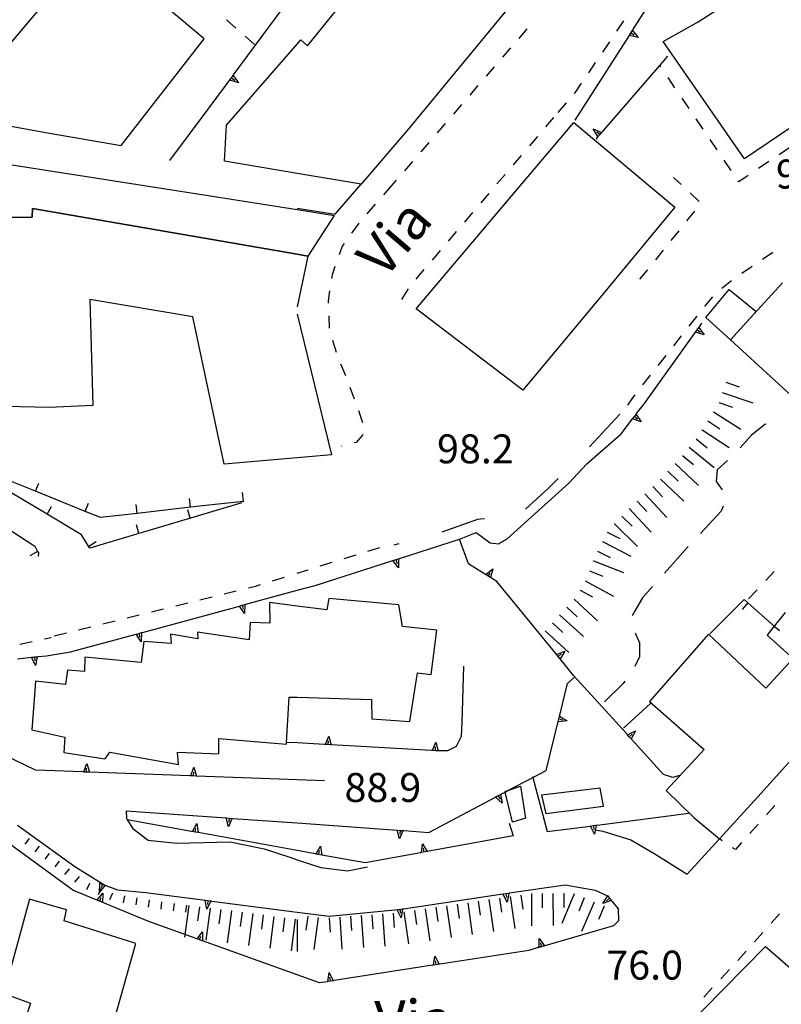
# Model space of a CAD drawing. Units: metres. Extents: x 480416 to 482399, y 4503073 to 4504597.
# Drawn here: x 480560 to 480646, y 4504087 to 4504198 of the extents above; entities that cross this region are included whole.
import ezdxf

# ---------------------------------------------------------------- set-up
doc = ezdxf.new("R2010")
doc.units = ezdxf.units.M
doc.header["$MEASUREMENT"] = 0
doc.linetypes.add('108', pattern=[10, 5, -5])
for name, color, linetype in [("'03 marciapiede - spartitraffico", 254, 'Continuous'), ('careggiabile non asfaltata', 254, 'Continuous'), ('EDIFICIO', 250, 'Continuous'), ('marciapiede', 254, 'Continuous'), ('marciapiede - spartitraffico', 254, 'Continuous'), ('muro di sostegno', 254, 'Continuous'), ('muro di sostegno v', 254, 'Continuous'), ('muro divisorio', 254, 'Continuous'), ('muro divisorio v', 254, 'Continuous'), ('punto quotato a terra', 254, 'Continuous'), ('scarpata fino a 1 mt', 254, 'Continuous'), ('scarpata fino a 1 mt v', 254, 'Continuous'), ('scarpata fino a 5 mt', 254, 'Continuous'), ('scarpata fino a 5 mt v', 254, 'Continuous'), ('strada secondaria da 6 a 8 mt 2 classe', 254, 'Continuous'), ('TOPO01', 250, 'Continuous')]:
    doc.layers.add(name, color=color, linetype=linetype)
doc.styles.add('txt', font='txt')
doc.linetypes.add('CONT', pattern='A,6,[1,CONT,S=1,R=0,X=0,Y=0],6', length=12)

msp = doc.modelspace()

# ---------------------------------------------------------------- linework, layer by layer
at = {"layer": "'03 marciapiede - spartitraffico", "linetype": 'Continuous'}
for p, q in [((480627.91, 4504197.54), (480627.13, 4504196.38)), ((480617.12, 4504196.66), (480616.21, 4504195.59)), ((480626.34, 4504195.22), (480625.56, 4504194.06)), ((480615.29, 4504194.54), (480614.38, 4504193.48)), ((480624.77, 4504192.9), (480623.99, 4504191.74)), ((480613.46, 4504192.42), (480612.54, 4504191.36)), ((480632.12, 4504192.38), (480631.98, 4504192.59)), ((480623.2, 4504190.58), (480622.47, 4504189.51)), ((480633.69, 4504190.06), (480632.91, 4504191.22)), ((480611.63, 4504190.3), (480610.71, 4504189.24)), ((480622.47, 4504189.51), (480622.4, 4504189.43)), ((480621.49, 4504188.37), (480620.58, 4504187.31)), ((480635.26, 4504187.75), (480634.48, 4504188.9)), ((480609.8, 4504188.18), (480608.89, 4504187.12)), ((480607.97, 4504186.06), (480607.05, 4504185)), ((480636.83, 4504185.42), (480636.05, 4504186.58)), ((480606.14, 4504183.95), (480605.22, 4504182.88)), ((480638.4, 4504183.11), (480637.62, 4504184.27)), ((480646.53, 4504183.36), (480645.37, 4504182.57)), ((480604.31, 4504181.82), (480603.39, 4504180.77)), ((480639.97, 4504180.78), (480639.18, 4504181.95)), ((480644.21, 4504181.79), (480643.04, 4504181.01)), ((480602.48, 4504179.7), (480601.97, 4504179.12)), ((480640.83, 4504179.52), (480640.75, 4504179.63)), ((480641.89, 4504180.23), (480640.83, 4504179.52)), ((480596.65, 4504137.34), (480597.99, 4504137.77)), ((480599.32, 4504138.18), (480600.66, 4504138.59)), ((480593.98, 4504136.52), (480595.32, 4504136.93)), ((480591.38, 4504135.71), (480592.64, 4504136.1)), ((480585.94, 4504134.07), (480586.74, 4504134.27)), ((480586.74, 4504134.27), (480587.29, 4504134.44)), ((480588.63, 4504134.85), (480589.96, 4504135.27)), ((480583.22, 4504133.4), (480584.58, 4504133.74)), ((480577.79, 4504132.05), (480579.15, 4504132.38)), ((480580.5, 4504132.72), (480581.86, 4504133.05)), ((480572.36, 4504130.7), (480573.72, 4504131.04)), ((480575.07, 4504131.37), (480576.43, 4504131.71)), ((480569.64, 4504130.03), (480571, 4504130.37)), ((480564.2, 4504128.69), (480565.56, 4504129.02)), ((480566.92, 4504129.36), (480568.28, 4504129.69)), ((480644.87, 4504109.71), (480643.94, 4504108.66)), ((480643, 4504107.62), (480642.07, 4504106.57)), ((480638.97, 4504105.75), (480638.67, 4504105.95)), ((480640.45, 4504104.77), (480640.14, 4504104.97)), ((480641.14, 4504105.54), (480640.45, 4504104.77))]:
    msp.add_line(p, q, dxfattribs=at)
at = {"layer": 'careggiabile non asfaltata', "linetype": 'Continuous'}
for p, q in [((480643.74, 4504152.37), (480642.22, 4504151.14)), ((480643.9, 4504152.38), (480643.74, 4504152.37)), ((480642.22, 4504151.14), (480640.98, 4504149.73)), ((480639.57, 4504148.32), (480638.42, 4504147.29)), ((480638.42, 4504147.29), (480638.3, 4504145.97)), ((480638.3, 4504145.97), (480638.98, 4504145.06)), ((480639.1, 4504143.2), (480638.87, 4504142.67)), ((480638.87, 4504142.67), (480636.53, 4504140.17)), ((480635.17, 4504138.7), (480632.52, 4504135.71)), ((480631.19, 4504134.21), (480630.07, 4504132.94)), ((480630.07, 4504132.94), (480628.88, 4504130.97)), ((480629.24, 4504129.03), (480629.72, 4504127.92)), ((480629.72, 4504127.92), (480629.73, 4504126.33)), ((480629.73, 4504126.33), (480629.21, 4504125.25)), ((480627.87, 4504123.36), (480625.8, 4504121.31)), ((480628.07, 4504123.61), (480627.87, 4504123.36))]:
    msp.add_line(p, q, dxfattribs=at)
at = {"layer": 'EDIFICIO', "linetype": 'Continuous'}
for p, q in [((480592.58, 4504171.22), (480591.38, 4504171.43)), ((480591.38, 4504164.72), (480595.22, 4504148.95)), ((480595.22, 4504148.95), (480591.38, 4504148.62))]:
    msp.add_line(p, q, dxfattribs=at)
at = {"layer": 'EDIFICIO', "linetype": 'Continuous', "flags": 128}
for points in [[(480654.63, 4504210.91), (480664.02, 4504197.33), (480653.34, 4504190.11), (480641.49, 4504182.12), (480632.37, 4504195.23), (480636.3, 4504197.45), (480646.27, 4504203.91), (480645.6, 4504204.97)], [(480568.52, 4504206.01), (480554.98, 4504189.97), (480554.39, 4504186.66), (480563.66, 4504184.97), (480571.67, 4504183.58), (480580.99, 4504195.55), (480568.54, 4504205.99)], [(480622.37, 4504186.17), (480633.67, 4504176.69), (480625.26, 4504166.54), (480616.66, 4504156.21), (480604.72, 4504165.29), (480615.34, 4504177.88)], [(480642.76, 4504165), (480639.91, 4504161.85), (480637.13, 4504164.33), (480639.76, 4504167.49)], [(480614.67, 4504111.25), (480614.97, 4504111.36), (480616.39, 4504111.86), (480616.96, 4504108.27), (480615.49, 4504107.82), (480614.68, 4504111.2)], [(480619.23, 4504108.79), (480625.67, 4504109.62), (480625.31, 4504111.63), (480618.75, 4504110.86)]]:
    msp.add_lwpolyline(points, close=True, dxfattribs=at)
for points in [[(480591.38, 4504194.93), (480591.81, 4504195.43), (480592.53, 4504194.77), (480595.77, 4504198.71), (480594.87, 4504199.55), (480604.35, 4504209.98)], [(480604.35, 4504209.98), (480616.35, 4504200.61), (480616.06, 4504200.27), (480603.91, 4504185.49), (480598.57, 4504179.27), (480591.38, 4504180.47)], [(480591.38, 4504180.47), (480583.24, 4504181.83), (480583.49, 4504185.86), (480591.38, 4504194.93)], [(480591.38, 4504171.42), (480561.76, 4504176.55), (480561.73, 4504175.58), (480558.45, 4504175.55), (480558.76, 4504158.25), (480554.24, 4504157.93), (480553.71, 4504182.32), (480581.42, 4504177.98), (480591.38, 4504176.44)], [(480591.38, 4504148.62), (480583.23, 4504147.91), (480579.7, 4504164.43), (480568.19, 4504166.37), (480568.51, 4504154.5), (480563.64, 4504154.25), (480558.83, 4504154.36), (480558.76, 4504158.25), (480558.45, 4504175.55), (480561.73, 4504175.58), (480561.76, 4504176.55), (480591.38, 4504171.43)], [(480591.38, 4504176.42), (480595.53, 4504175.77), (480592.58, 4504171.22)], [(480591.38, 4504171.43), (480592.58, 4504171.22), (480591.38, 4504165.55)], [(480591.38, 4504171.43), (480592.58, 4504171.22), (480591.38, 4504165.55)], [(480645.71, 4504168.22), (480642.5, 4504164.71), (480639.91, 4504161.85), (480648.9, 4504153.57)], [(480646.03, 4504131.32), (480644.81, 4504129.78), (480644.02, 4504128.78), (480646.92, 4504126.14), (480643.85, 4504122.85), (480637.46, 4504128.88), (480630.85, 4504121.34), (480636.96, 4504115.96), (480632.69, 4504111.36), (480635.8, 4504108.34), (480638.67, 4504105.95), (480642.96, 4504110.68), (480667.58, 4504137.97)], [(480591.38, 4504132.02), (480588.28, 4504132.43), (480588.35, 4504130.12), (480586.13, 4504130.2), (480586, 4504128.25), (480580.22, 4504129.12), (480580.27, 4504128.37), (480577.21, 4504128.87), (480577.28, 4504127.84), (480574.23, 4504128.05), (480573.93, 4504125.69), (480567.61, 4504126.29), (480567.59, 4504124.7), (480565.67, 4504124.84), (480565.44, 4504123.26), (480562.09, 4504123.62)], [(480591.38, 4504121.82), (480599.73, 4504121.55), (480599.76, 4504119.41), (480604.02, 4504119.12), (480604.85, 4504124.56), (480606.41, 4504124.36), (480607.02, 4504129.34), (480603.17, 4504129.75), (480602.78, 4504132.15), (480594.94, 4504132.86), (480594.71, 4504131.59), (480591.38, 4504132.02)], [(480562.09, 4504123.62), (480561.93, 4504121.57), (480561.68, 4504118.16), (480565.38, 4504117.36), (480565.28, 4504115.64), (480569.88, 4504114.94), (480570.43, 4504115.66), (480578.09, 4504114.29), (480577.98, 4504115.68), (480582.61, 4504115.47), (480582.64, 4504117.2), (480590.19, 4504116.55), (480590.2, 4504116.76), (480590.5, 4504121.84), (480591.38, 4504121.82)], [(480569.89, 4504082.04), (480573.34, 4504094.23), (480565.32, 4504096.79), (480565.55, 4504098.01), (480561.42, 4504099.22), (480558.54, 4504088.65), (480561.52, 4504087.58), (480560.87, 4504085.51), (480551.74, 4504088.51), (480553.06, 4504092.77), (480552.3, 4504093.01), (480551.58, 4504093.24), (480537.86, 4504097.64), (480536.39, 4504093.23), (480543.63, 4504091.08), (480540.06, 4504079.54)], [(480591.38, 4504064.46), (480594.61, 4504075.48), (480619.03, 4504077.67), (480634.49, 4504084.43), (480643.83, 4504093.92)], [(480643.83, 4504093.92), (480664.08, 4504076.35), (480668.12, 4504069.19), (480659.56, 4504058.38), (480650.14, 4504065.8), (480652.55, 4504068.94), (480643.35, 4504077.45), (480636.28, 4504067.95), (480637.27, 4504067.16), (480631.78, 4504060.29), (480627.4, 4504063.64), (480628.99, 4504065.77), (480627.62, 4504067.05), (480604.83, 4504065), (480602.18, 4504065.48), (480600.79, 4504062.75), (480609.78, 4504056.21), (480610.98, 4504057.67), (480622.56, 4504047.98), (480619.43, 4504043.8), (480614.86, 4504038.11), (480591.38, 4504056.53)]]:
    msp.add_lwpolyline(points, dxfattribs=at)
at = {"layer": 'marciapiede', "linetype": '108', "flags": 128}
msp.add_lwpolyline([(480627.53, 4504153.52), (480622.7, 4504148.31), (480619.56, 4504145.26), (480616.84, 4504142.76), (480615.07, 4504141.8), (480614.15, 4504141.46), (480612.3, 4504141.78), (480611.59, 4504141.72), (480606.83, 4504140.01), (480602.23, 4504138.84)], dxfattribs=at)
at = {"layer": 'marciapiede - spartitraffico'}
for p, q in [((480583.47, 4504197.68), (480584.52, 4504196.75)), ((480585.57, 4504195.82), (480586.62, 4504194.9)), ((480620.1, 4504186.75), (480619.2, 4504185.69)), ((480618.29, 4504184.62), (480617.39, 4504183.56)), ((480616.47, 4504182.49), (480615.57, 4504181.42)), ((480614.66, 4504180.35), (480613.75, 4504179.29)), ((480634.37, 4504179.23), (480633.53, 4504180.02)), ((480601.97, 4504179.12), (480601.05, 4504178.06)), ((480612.85, 4504178.22), (480611.94, 4504177.16)), ((480636.41, 4504177.32), (480635.38, 4504178.28)), ((480600.12, 4504177.02), (480599.2, 4504175.96)), ((480635.03, 4504175.15), (480635.9, 4504176.25)), ((480611.03, 4504176.09), (480610.12, 4504175.03)), ((480598.28, 4504174.91), (480597.46, 4504173.77)), ((480609.21, 4504173.96), (480608.31, 4504172.89)), ((480633.28, 4504172.96), (480634.15, 4504174.06)), ((480596.42, 4504172.33), (480596.08, 4504171.37)), ((480596.64, 4504172.64), (480596.42, 4504172.33)), ((480607.4, 4504171.83), (480606.49, 4504170.76)), ((480631.53, 4504170.78), (480632.4, 4504171.87)), ((480643.47, 4504170.88), (480644.63, 4504171.67)), ((480595.62, 4504170.04), (480595.3, 4504169.11)), ((480605.58, 4504169.7), (480604.67, 4504168.63)), ((480629.74, 4504168.62), (480630.59, 4504169.6)), ((480630.59, 4504169.6), (480630.66, 4504169.68)), ((480641.16, 4504169.3), (480642.32, 4504170.09)), ((480595.3, 4504169.11), (480595.24, 4504168.7)), ((480638.92, 4504167.62), (480640.03, 4504168.48)), ((480595.03, 4504167.32), (480594.85, 4504166.18)), ((480603.8, 4504167.54), (480603.06, 4504166.35)), ((480637.13, 4504165.71), (480637.92, 4504166.64)), ((480594.85, 4504166.18), (480594.86, 4504165.93)), ((480637.03, 4504165.57), (480637.13, 4504165.71)), ((480594.92, 4504164.53), (480594.98, 4504163.13)), ((480635.29, 4504163.37), (480636.16, 4504164.47)), ((480633.56, 4504161.18), (480634.42, 4504162.28)), ((480595.35, 4504161.79), (480595.74, 4504160.44)), ((480631.82, 4504158.97), (480632.69, 4504160.07)), ((480596.26, 4504159.14), (480596.8, 4504157.85)), ((480630.09, 4504156.78), (480630.96, 4504157.87)), ((480597.3, 4504156.54), (480597.78, 4504155.23)), ((480628.41, 4504154.54), (480628.96, 4504155.33)), ((480628.96, 4504155.33), (480629.23, 4504155.67)), ((480598.26, 4504153.91), (480598.69, 4504152.58)), ((480598.72, 4504151.15), (480597.98, 4504150.36)), ((480598.74, 4504151.24), (480598.72, 4504151.15)), ((480596.4, 4504149.95), (480596.36, 4504149.94)), ((480597.98, 4504150.36), (480597.76, 4504150.31)), ((480643.85, 4504134.88), (480644.81, 4504135.9)), ((480641.92, 4504132.85), (480642.88, 4504133.86)), ((480560.35, 4504127.76), (480561.71, 4504128.05)), ((480563.09, 4504128.34), (480563.85, 4504128.5)), ((480644.47, 4504096.52), (480645.4, 4504097.56)), ((480642.6, 4504094.43), (480643.53, 4504095.47)), ((480640.73, 4504092.35), (480641.66, 4504093.4)), ((480638.83, 4504090.29), (480639.78, 4504091.32)), ((480636.92, 4504088.25), (480637.87, 4504089.27))]:
    msp.add_line(p, q, dxfattribs=at)
at = {"layer": 'muro di sostegno'}
for p, q in [((480628.98, 4504196.56), (480632.51, 4504202.1)), ((480584.28, 4504191.52), (480591.38, 4504201.11)), ((480577.12, 4504181.9), (480581.43, 4504187.67)), ((480624.99, 4504184.51), (480624.82, 4504184.3)), ((480595.64, 4504175.91), (480598.57, 4504179.27)), ((480591.38, 4504176.57), (480595.64, 4504175.91)), ((480636.42, 4504163.3), (480636.71, 4504163.69)), ((480629.39, 4504153.57), (480630.26, 4504154.71)), ((480602.83, 4504137.36), (480609.57, 4504139.52)), ((480610.59, 4504136.77), (480609.57, 4504139.52)), ((480612.41, 4504135.6), (480610.59, 4504136.77)), ((480591.38, 4504133.79), (480593.39, 4504134.34)), ((480620.35, 4504126.7), (480613.73, 4504134.77)), ((480585.64, 4504132.23), (480591.38, 4504133.79)), ((480563.32, 4504126.47), (480566.03, 4504126.89)), ((480562.4, 4504126.37), (480563.32, 4504126.47)), ((480610.02, 4504125.31), (480609.84, 4504118.99)), ((480620.78, 4504119.81), (480621.66, 4504123.34)), ((480621.66, 4504123.34), (480622.42, 4504124.03)), ((480628.29, 4504117.71), (480622.34, 4504124.27)), ((480630.93, 4504121.13), (480627.91, 4504118.37)), ((480609.84, 4504118.99), (480609.75, 4504117.44)), ((480591.38, 4504116.7), (480590.2, 4504116.76)), ((480594.45, 4504116.52), (480591.38, 4504116.7)), ((480609.75, 4504117.44), (480609.19, 4504116.32)), ((480606.5, 4504115.84), (480606.43, 4504115.84)), ((480609.19, 4504116.32), (480608.21, 4504115.82)), ((480562.1, 4504113.65), (480558.55, 4504115.37)), ((480567.39, 4504113.45), (480562.1, 4504113.65)), ((480594.44, 4504112.47), (480591.38, 4504112.58)), ((480633.46, 4504112.85), (480632.42, 4504113.16)), ((480634.21, 4504113.07), (480633.46, 4504112.85)), ((480579.57, 4504106.8), (480572.36, 4504108.1)), ((480584.2, 4504108.24), (480591.38, 4504107.74)), ((480624.96, 4504107.49), (480635.24, 4504108.83)), ((480560.09, 4504107.51), (480566.51, 4504102.87)), ((480603.35, 4504106.88), (480606.15, 4504106.68)), ((480615.13, 4504107.72), (480615.56, 4504106.31)), ((480593.41, 4504104.29), (480591.38, 4504104.66)), ((480605.21, 4504104.4), (480599.02, 4504103.26)), ((480568.9, 4504099.13), (480566.29, 4504100.22)), ((480569.91, 4504100.76), (480569.98, 4504100.74)), ((480569.98, 4504100.74), (480571.29, 4504100.26)), ((480571.29, 4504100.26), (480574.44, 4504099.94)), ((480615.18, 4504099.9), (480621.39, 4504100.83)), ((480621.39, 4504100.83), (480624.74, 4504100.23)), ((480624.74, 4504100.23), (480626.15, 4504099.58)), ((480581.82, 4504098.99), (480591.38, 4504097.76)), ((480626.62, 4504098.99), (480627.31, 4504098.12)), ((480627.31, 4504098.12), (480627.37, 4504096.79)), ((480591.38, 4504097.76), (480594.97, 4504097.3)), ((480627.37, 4504096.79), (480626.8, 4504096.23)), ((480580.08, 4504094.79), (480574.66, 4504096.73)), ((480618.39, 4504093.78), (480617.34, 4504093.47)), ((480593.91, 4504089.84), (480591.38, 4504090.74)), ((480594.7, 4504089.96), (480593.91, 4504089.84))]:
    msp.add_line(p, q, dxfattribs=at)
at = {"layer": 'muro di sostegno', "flags": 128}
for points in [[(480622.53, 4504186.44), (480628.58, 4504195.93), (480628.92, 4504196.47), (480628.98, 4504196.56)], [(480632.85, 4504193.59), (480631.98, 4504192.59), (480625.48, 4504185.07), (480625.26, 4504184.82), (480625.07, 4504184.6), (480624.99, 4504184.51)], [(480581.43, 4504187.67), (480584.22, 4504191.44), (480584.28, 4504191.52)], [(480630.26, 4504154.71), (480635.99, 4504162.7), (480636.18, 4504162.96), (480636.36, 4504163.21), (480636.42, 4504163.3)], [(480627.66, 4504151.31), (480628.94, 4504152.99), (480629.15, 4504153.25), (480629.33, 4504153.49), (480629.39, 4504153.57)], [(480593.39, 4504134.34), (480602.12, 4504137.13), (480602.73, 4504137.33), (480602.83, 4504137.36)], [(480613.73, 4504134.77), (480613.03, 4504135.21), (480613.03, 4504135.21), (480612.5, 4504135.55), (480612.41, 4504135.6)], [(480574.07, 4504129.08), (480584.93, 4504132.03), (480585.54, 4504132.2), (480585.64, 4504132.23)], [(480566.03, 4504126.89), (480573.35, 4504128.88), (480573.36, 4504128.88), (480573.67, 4504128.97), (480573.96, 4504129.05), (480573.96, 4504129.05), (480574.07, 4504129.08)], [(480622.34, 4504124.27), (480620.82, 4504126.12), (480620.82, 4504126.13), (480620.61, 4504126.38), (480620.42, 4504126.61), (480620.42, 4504126.61), (480620.35, 4504126.7)], [(480560.09, 4504126.11), (480561.66, 4504126.29), (480561.98, 4504126.32), (480562.29, 4504126.36), (480562.4, 4504126.37)], [(480619.25, 4504113.63), (480620.61, 4504119.09), (480620.68, 4504119.4), (480620.76, 4504119.7), (480620.78, 4504119.81)], [(480632.42, 4504113.16), (480628.79, 4504117.15), (480628.57, 4504117.4), (480628.37, 4504117.62), (480628.29, 4504117.71)], [(480606.43, 4504115.84), (480594.56, 4504116.52), (480594.45, 4504116.52)], [(480608.21, 4504115.82), (480607.17, 4504115.83), (480606.86, 4504115.83), (480606.56, 4504115.84), (480606.55, 4504115.84), (480606.55, 4504115.84), (480606.5, 4504115.84)], [(480579.39, 4504113.02), (480568.14, 4504113.42), (480567.81, 4504113.44), (480567.51, 4504113.45), (480567.39, 4504113.45)], [(480614.27, 4504110.99), (480614.68, 4504111.2), (480614.97, 4504111.36), (480617.78, 4504112.85), (480619.25, 4504113.63)], [(480591.38, 4504112.58), (480580.13, 4504112.99), (480579.8, 4504113), (480579.5, 4504113.01), (480579.39, 4504113.02)], [(480617.76, 4504112.94), (480617.78, 4504112.85), (480619.38, 4504106.78)], [(480606.15, 4504106.68), (480613.61, 4504110.64), (480613.9, 4504110.79), (480614.17, 4504110.93), (480614.27, 4504110.99)], [(480572.23, 4504109.09), (480583.45, 4504108.3), (480583.78, 4504108.27), (480584.08, 4504108.25), (480584.09, 4504108.25), (480584.2, 4504108.24)], [(480591.38, 4504104.66), (480580.3, 4504106.66), (480579.98, 4504106.72), (480579.67, 4504106.78), (480579.57, 4504106.8)], [(480591.38, 4504107.74), (480602.6, 4504106.94), (480602.93, 4504106.91), (480603.23, 4504106.89), (480603.23, 4504106.89), (480603.35, 4504106.88)], [(480619.38, 4504106.78), (480624.22, 4504107.4), (480624.53, 4504107.44), (480624.84, 4504107.48), (480624.85, 4504107.48), (480624.96, 4504107.49)], [(480566.29, 4504100.22), (480559.48, 4504105.19), (480559.21, 4504105.38), (480558.97, 4504105.56), (480558.88, 4504105.62)], [(480615.56, 4504106.31), (480605.95, 4504104.54), (480605.51, 4504104.46), (480605.32, 4504104.42), (480605.21, 4504104.4)], [(480599.02, 4504103.26), (480594.14, 4504104.15), (480593.82, 4504104.21), (480593.52, 4504104.27), (480593.41, 4504104.29)], [(480566.51, 4504102.87), (480569.86, 4504100.79), (480569.88, 4504100.78), (480569.91, 4504100.76)], [(480574.66, 4504096.73), (480569, 4504099.09), (480568.9, 4504099.13)], [(480574.44, 4504099.94), (480581.08, 4504099.09), (480581.39, 4504099.05), (480581.71, 4504099.01), (480581.82, 4504098.99)], [(480603.31, 4504098.13), (480614.43, 4504099.79), (480614.44, 4504099.79), (480614.76, 4504099.84), (480615.06, 4504099.88), (480615.07, 4504099.88), (480615.18, 4504099.9)], [(480626.15, 4504099.58), (480626.16, 4504099.57), (480626.37, 4504099.31), (480626.55, 4504099.07), (480626.62, 4504098.99)], [(480594.97, 4504097.3), (480603.08, 4504098.09), (480603.09, 4504098.1)], [(480603.09, 4504098.1), (480603.2, 4504098.11), (480603.31, 4504098.13)], [(480626.8, 4504096.23), (480618.49, 4504093.81), (480618.39, 4504093.78)], [(480591.38, 4504090.74), (480580.78, 4504094.54), (480580.47, 4504094.65), (480580.18, 4504094.75), (480580.08, 4504094.79)], [(480617.34, 4504093.47), (480606.67, 4504091.82), (480606.56, 4504091.8)], [(480606.56, 4504091.8), (480594.81, 4504089.98), (480594.7, 4504089.96)]]:
    msp.add_lwpolyline(points, dxfattribs=at)
at = {"layer": 'muro di sostegno', "linetype": 'CONT', "flags": 128}
msp.add_lwpolyline([(480609.57, 4504139.52), (480611.43, 4504140.28), (480613.01, 4504139.12), (480613.92, 4504139), (480614.89, 4504139.55), (480621.79, 4504145.77), (480623.83, 4504147.94), (480627.66, 4504151.31)], dxfattribs=at)
at = {"layer": 'muro di sostegno v'}
for p, q in [((480628.59, 4504195.94), (480628.92, 4504196.46)), ((480628.76, 4504196.21), (480629.13, 4504195.97)), ((480629.58, 4504195.69), (480628.58, 4504195.93)), ((480584.82, 4504190.62), (480583.85, 4504190.92)), ((480584.05, 4504191.19), (480584.41, 4504190.93)), ((480636.18, 4504162.96), (480636.54, 4504162.71)), ((480602.74, 4504136.31), (480602.12, 4504137.13)), ((480602.13, 4504137.13), (480602.72, 4504137.32)), ((480602.43, 4504137.23), (480602.57, 4504136.81)), ((480612.76, 4504135.38), (480613, 4504135.76)), ((480585.25, 4504132.12), (480585.36, 4504131.69)), ((480585.5, 4504131.18), (480584.93, 4504132.03)), ((480573.93, 4504128.03), (480573.35, 4504128.88)), ((480573.67, 4504128.97), (480573.78, 4504128.54)), ((480620.61, 4504126.38), (480620.96, 4504126.66)), ((480621.36, 4504126.99), (480620.82, 4504126.12)), ((480620.61, 4504119.09), (480620.75, 4504119.7)), ((480621.63, 4504119.17), (480620.61, 4504119.08)), ((480620.68, 4504119.4), (480621.11, 4504119.3)), ((480629.28, 4504118.05), (480628.79, 4504117.15)), ((480594.87, 4504116.51), (480594.89, 4504116.95)), ((480594.92, 4504117.47), (480595.2, 4504116.49)), ((480595.19, 4504116.49), (480594.57, 4504116.52)), ((480567.81, 4504113.44), (480567.82, 4504113.88)), ((480579.8, 4504113), (480579.82, 4504113.44)), ((480613.61, 4504110.65), (480614.17, 4504110.94)), ((480583.71, 4504107.3), (480583.45, 4504108.3)), ((480583.78, 4504108.27), (480583.75, 4504107.83)), ((480602.86, 4504105.95), (480602.6, 4504106.94)), ((480602.93, 4504106.91), (480602.89, 4504106.47)), ((480624.53, 4504107.44), (480624.6, 4504107)), ((480605.62, 4504104.48), (480605.53, 4504104.92)), ((480569.27, 4504099.98), (480569.29, 4504101)), ((480569.59, 4504100.89), (480569.44, 4504100.48)), ((480569.29, 4504098.98), (480569.46, 4504099.4)), ((480569.65, 4504099.87), (480569.59, 4504098.85)), ((480614.91, 4504098.88), (480614.43, 4504099.79)), ((480614.76, 4504099.84), (480614.83, 4504099.4)), ((480625.61, 4504098.71), (480626.16, 4504099.57)), ((480603.04, 4504097.1), (480602.57, 4504098.02)), ((480602.89, 4504098.06), (480602.96, 4504097.63)), ((480580.77, 4504094.54), (480580.18, 4504094.75)), ((480580.47, 4504094.65), (480580.62, 4504095.07)), ((480580.79, 4504095.56), (480580.78, 4504094.54)), ((480618.5, 4504094.82), (480619.1, 4504093.99)), ((480619.09, 4504093.99), (480618.49, 4504093.82)), ((480618.78, 4504093.9), (480618.65, 4504094.32)), ((480606.82, 4504092.82), (480607.29, 4504091.92)), ((480606.97, 4504091.87), (480606.89, 4504092.31)), ((480594.96, 4504090.99), (480595.43, 4504090.08)), ((480595.11, 4504090.03), (480595.04, 4504090.47))]:
    msp.add_line(p, q, dxfattribs=at)
at = {"layer": 'muro di sostegno v', "flags": 128}
for points in [[(480628.92, 4504196.47), (480628.92, 4504196.47), (480628.92, 4504196.46), (480629.58, 4504195.69)], [(480583.85, 4504190.93), (480584.05, 4504191.19), (480584.23, 4504191.43), (480584.23, 4504191.43)], [(480584.21, 4504191.44), (480584.22, 4504191.44), (480584.23, 4504191.43), (480584.82, 4504190.62)], [(480624.53, 4504185.46), (480625.48, 4504185.07), (480625.49, 4504185.07)], [(480625.07, 4504184.59), (480625.07, 4504184.6), (480624.53, 4504185.46)], [(480625.27, 4504184.82), (480625.26, 4504184.82), (480624.93, 4504185.1)], [(480625.48, 4504185.07), (480625.27, 4504184.82), (480625.07, 4504184.59)], [(480635.99, 4504162.71), (480636.18, 4504162.96), (480636.36, 4504163.21)], [(480636.35, 4504163.22), (480636.36, 4504163.21), (480636.97, 4504162.4)], [(480636.97, 4504162.4), (480635.99, 4504162.7), (480635.99, 4504162.7)], [(480628.95, 4504152.99), (480629.14, 4504153.25), (480629.33, 4504153.49), (480629.33, 4504153.49)], [(480629.14, 4504153.25), (480629.15, 4504153.25), (480629.49, 4504152.99)], [(480629.32, 4504153.49), (480629.33, 4504153.49), (480629.33, 4504153.49), (480629.92, 4504152.66)], [(480629.92, 4504152.66), (480628.94, 4504152.99), (480628.94, 4504152.99)], [(480602.73, 4504137.34), (480602.73, 4504137.33), (480602.74, 4504136.31)], [(480612.5, 4504135.54), (480612.5, 4504135.55), (480612.5, 4504135.55), (480613.28, 4504136.2)], [(480613.03, 4504135.21), (480612.76, 4504135.38), (480612.5, 4504135.55)], [(480613.28, 4504136.2), (480613.03, 4504135.21), (480613.03, 4504135.2)], [(480584.93, 4504132.03), (480585.25, 4504132.12), (480585.53, 4504132.19)], [(480585.54, 4504132.2), (480585.54, 4504132.2), (480585.5, 4504131.18)], [(480573.36, 4504128.88), (480573.67, 4504128.97), (480573.96, 4504129.05)], [(480573.96, 4504129.05), (480573.96, 4504129.05), (480573.93, 4504128.03)], [(480620.41, 4504126.61), (480620.42, 4504126.61), (480621.36, 4504126.99)], [(480620.82, 4504126.13), (480620.61, 4504126.38), (480620.42, 4504126.61)], [(480562.11, 4504125.36), (480561.66, 4504126.29), (480561.66, 4504126.29)], [(480561.67, 4504126.29), (480561.98, 4504126.33), (480562.28, 4504126.36)], [(480561.98, 4504126.33), (480561.98, 4504126.33), (480561.98, 4504126.32), (480562.03, 4504125.9)], [(480562.29, 4504126.37), (480562.29, 4504126.36), (480562.11, 4504125.36)], [(480620.75, 4504119.71), (480620.76, 4504119.7), (480621.63, 4504119.17)], [(480628.36, 4504117.62), (480628.37, 4504117.62), (480629.28, 4504118.05)], [(480594.56, 4504116.51), (480594.56, 4504116.52), (480594.92, 4504117.47)], [(480606.54, 4504115.82), (480606.55, 4504115.84), (480606.9, 4504116.78)], [(480606.9, 4504116.78), (480607.17, 4504115.83), (480607.18, 4504115.8)], [(480628.78, 4504117.16), (480628.57, 4504117.4), (480628.36, 4504117.62)], [(480628.57, 4504117.39), (480628.57, 4504117.4), (480628.57, 4504117.4), (480628.89, 4504117.69)], [(480607.18, 4504115.8), (480606.56, 4504115.84), (480606.55, 4504115.84)], [(480606.86, 4504115.82), (480606.86, 4504115.83), (480606.88, 4504116.27)], [(480567.5, 4504113.44), (480567.51, 4504113.44), (480567.51, 4504113.45), (480567.84, 4504114.4)], [(480567.84, 4504114.4), (480568.14, 4504113.42), (480568.14, 4504113.42)], [(480568.13, 4504113.42), (480567.51, 4504113.44), (480567.5, 4504113.44)], [(480579.5, 4504113), (480579.5, 4504113.01), (480579.5, 4504113.01), (480579.83, 4504113.97)], [(480579.83, 4504113.97), (480580.13, 4504112.99), (480580.13, 4504112.98)], [(480580.12, 4504112.98), (480579.5, 4504113.01), (480579.5, 4504113.01)], [(480614.36, 4504109.94), (480613.61, 4504110.64), (480613.61, 4504110.64)], [(480613.9, 4504110.8), (480613.9, 4504110.79), (480614.11, 4504110.41)], [(480614.17, 4504110.95), (480614.17, 4504110.94), (480614.17, 4504110.93), (480614.36, 4504109.94)], [(480583.46, 4504108.3), (480583.78, 4504108.27), (480584.08, 4504108.25)], [(480584.09, 4504108.26), (480584.09, 4504108.25), (480583.71, 4504107.3)], [(480579.67, 4504106.77), (480579.67, 4504106.78), (480580.15, 4504107.67)], [(480580.29, 4504106.66), (480579.97, 4504106.71), (480579.68, 4504106.77)], [(480579.97, 4504106.71), (480579.98, 4504106.72), (480580.05, 4504107.15)], [(480580.15, 4504107.67), (480580.3, 4504106.66), (480580.3, 4504106.66)], [(480602.61, 4504106.94), (480602.93, 4504106.91), (480603.23, 4504106.89)], [(480603.24, 4504106.9), (480603.23, 4504106.89), (480602.86, 4504105.95)], [(480624.67, 4504106.48), (480624.22, 4504107.4), (480624.21, 4504107.4)], [(480624.22, 4504107.4), (480624.53, 4504107.44), (480624.84, 4504107.48)], [(480624.85, 4504107.49), (480624.85, 4504107.48), (480624.67, 4504106.48)], [(480593.51, 4504104.26), (480593.52, 4504104.27), (480593.99, 4504105.16)], [(480593.82, 4504104.2), (480593.82, 4504104.21), (480593.82, 4504104.21), (480593.89, 4504104.64)], [(480593.99, 4504105.16), (480594.14, 4504104.15), (480594.14, 4504104.15)], [(480605.32, 4504104.41), (480605.32, 4504104.42), (480605.44, 4504105.42)], [(480605.94, 4504104.53), (480605.51, 4504104.46), (480605.32, 4504104.42)], [(480605.44, 4504105.42), (480605.95, 4504104.54), (480605.95, 4504104.53)], [(480594.14, 4504104.15), (480593.82, 4504104.21), (480593.52, 4504104.26)], [(480569.89, 4504100.79), (480569.88, 4504100.78), (480569.27, 4504099.98)], [(480569.29, 4504101), (480569.86, 4504100.79), (480569.88, 4504100.79)], [(480569, 4504099.08), (480569, 4504099.09), (480569.01, 4504099.1), (480569.65, 4504099.87)], [(480569.58, 4504098.86), (480569.29, 4504098.98), (480569.01, 4504099.1), (480569, 4504099.1)], [(480581.29, 4504098.09), (480581.08, 4504099.09), (480581.07, 4504099.09)], [(480581.08, 4504099.09), (480581.4, 4504099.05), (480581.7, 4504099.02)], [(480581.72, 4504099.02), (480581.71, 4504099.01), (480581.29, 4504098.09)], [(480581.4, 4504099.05), (480581.39, 4504099.05), (480581.34, 4504098.62)], [(480614.44, 4504099.79), (480614.76, 4504099.84), (480615.06, 4504099.88)], [(480615.07, 4504099.89), (480615.07, 4504099.88), (480614.91, 4504098.88)], [(480626.56, 4504099.07), (480626.55, 4504099.07), (480625.61, 4504098.71)], [(480626.37, 4504099.31), (480626.37, 4504099.31), (480626.03, 4504099.03)], [(480626.17, 4504099.57), (480626.37, 4504099.31), (480626.56, 4504099.07)], [(480602.57, 4504098.02), (480603.08, 4504098.09), (480603.09, 4504098.1), (480603.19, 4504098.11)], [(480603.2, 4504098.12), (480603.2, 4504098.11), (480603.04, 4504097.1)], [(480580.18, 4504094.74), (480580.18, 4504094.75), (480580.79, 4504095.56)], [(480618.49, 4504093.8), (480618.49, 4504093.81), (480618.49, 4504093.82), (480618.5, 4504094.82)], [(480606.67, 4504091.81), (480606.67, 4504091.82), (480606.67, 4504091.82), (480606.82, 4504092.82)], [(480607.29, 4504091.92), (480606.67, 4504091.82), (480606.67, 4504091.82)], [(480594.81, 4504089.97), (480594.81, 4504089.98), (480594.81, 4504089.99), (480594.96, 4504090.99)], [(480595.43, 4504090.08), (480595.11, 4504090.03), (480594.81, 4504089.99), (480594.81, 4504089.99)]]:
    msp.add_lwpolyline(points, dxfattribs=at)
at = {"layer": 'muro divisorio'}
for p, q in [((480563.39, 4504142.31), (480558.24, 4504145.39)), ((480567.65, 4504142.63), (480562.09, 4504144.88)), ((480579.45, 4504143.09), (480573.49, 4504142.4)), ((480585.19, 4504143.57), (480579.44, 4504141.87)), ((480582.53, 4504143.44), (480579.45, 4504143.09)), ((480585.41, 4504143.75), (480582.53, 4504143.44)), ((480567.26, 4504140.01), (480563.39, 4504142.31)), ((480569.37, 4504141.94), (480567.65, 4504142.63)), ((480573.49, 4504142.4), (480569.37, 4504141.94)), ((480557.57, 4504141.61), (480562.02, 4504138.75)), ((480579.44, 4504141.87), (480573.68, 4504140.15)), ((480568.04, 4504138.73), (480567.26, 4504140.01)), ((480573.68, 4504140.15), (480568.17, 4504138.52)), ((480562.02, 4504138.75), (480562.34, 4504138.12)), ((480568.17, 4504138.52), (480568.04, 4504138.73)), ((480562.34, 4504138.12), (480562.42, 4504137.97)), ((480562.42, 4504137.97), (480562.38, 4504137.57)), ((480637.6, 4504128.91), (480641.45, 4504132.76)), ((480641.45, 4504132.76), (480641.86, 4504132.39))]:
    msp.add_line(p, q, dxfattribs=at)
at = {"layer": 'muro divisorio', "flags": 128}
for points in [[(480562.09, 4504144.88), (480558.74, 4504146.23), (480558.22, 4504146.44)], [(480641.86, 4504132.39), (480644.81, 4504129.78), (480645.39, 4504129.28)]]:
    msp.add_lwpolyline(points, dxfattribs=at)
at = {"layer": 'muro divisorio v'}
for p, q in [((480562.09, 4504144.88), (480562.46, 4504145.8)), ((480585.4, 4504143.76), (480585.29, 4504144.74)), ((480563.39, 4504142.32), (480563.9, 4504143.17)), ((480567.65, 4504142.63), (480568.03, 4504143.55)), ((480573.48, 4504142.41), (480573.37, 4504143.4)), ((480579.44, 4504143.09), (480579.33, 4504144.08)), ((480579.43, 4504141.87), (480579.15, 4504142.82)), ((480573.68, 4504140.15), (480573.39, 4504141.11)), ((480568.05, 4504138.74), (480568.89, 4504139.26)), ((480562.33, 4504138.12), (480561.45, 4504137.67)), ((480641.86, 4504132.39), (480641.21, 4504131.65))]:
    msp.add_line(p, q, dxfattribs=at)
at = {"layer": 'scarpata fino a 1 mt', "color": 254, "linetype": 'Continuous'}
for p, q in [((480566.97, 4504101.75), (480566.97, 4504101.74)), ((480568.12, 4504100.98), (480568.13, 4504100.98)), ((480569.41, 4504100.42), (480569.42, 4504100.42)), ((480574.83, 4504099.12), (480574.84, 4504099.12))]:
    msp.add_line(p, q, dxfattribs=at)
at = {"layer": 'scarpata fino a 1 mt v', "color": 254, "linetype": 'Continuous'}
for p, q in [((480561.4, 4504106), (480560.92, 4504105.36)), ((480562.52, 4504105.16), (480562.04, 4504104.52)), ((480563.64, 4504104.31), (480563.15, 4504103.68)), ((480564.75, 4504103.46), (480564.25, 4504102.83)), ((480565.86, 4504102.6), (480565.36, 4504101.97)), ((480566.97, 4504101.74), (480566.47, 4504101.11)), ((480568.13, 4504100.98), (480567.81, 4504100.24)), ((480569.42, 4504100.42), (480569.1, 4504099.69)), ((480570.7, 4504099.87), (480570.38, 4504099.13)), ((480572.07, 4504099.6), (480571.93, 4504098.81)), ((480573.46, 4504099.36), (480573.32, 4504098.57)), ((480574.84, 4504099.12), (480574.7, 4504098.33)), ((480576.22, 4504098.9), (480576.12, 4504098.1)), ((480577.61, 4504098.72), (480577.51, 4504097.92)), ((480579, 4504098.54), (480578.9, 4504097.74))]:
    msp.add_line(p, q, dxfattribs=at)
at = {"layer": 'scarpata fino a 5 mt', "color": 254, "linetype": 'Continuous'}
for p, q in [((480639.37, 4504157.08), (480639.37, 4504157.09)), ((480636.72, 4504151.74), (480636.72, 4504151.75)), ((480632.89, 4504147.12), (480632.89, 4504147.13)), ((480632.06, 4504146.25), (480632.07, 4504146.25)), ((480629.45, 4504143.77), (480629.46, 4504143.77)), ((480627.74, 4504142.08), (480627.74, 4504142.09)), ((480626.89, 4504141.22), (480626.9, 4504141.22)), ((480625.56, 4504139.25), (480625.56, 4504139.26)), ((480624.55, 4504137.07), (480624.56, 4504137.08)), ((480623.06, 4504133.8), (480623.06, 4504133.81)), ((480619.96, 4504130.15), (480619.96, 4504130.15)), ((480616.43, 4504099.67), (480616.43, 4504099.67)), ((480620.02, 4504099.85), (480620.03, 4504099.85)), ((480621.22, 4504099.86), (480621.23, 4504099.86)), ((480584.02, 4504097.89), (480584.03, 4504097.89)), ((480608.1, 4504098.47), (480608.11, 4504098.47)), ((480624.63, 4504098.89), (480624.64, 4504098.89)), ((480625.74, 4504098.43), (480625.75, 4504098.43)), ((480589.98, 4504097.13), (480589.99, 4504097.13)), ((480592.57, 4504097.31), (480592.57, 4504097.31)), ((480596.15, 4504097.21), (480596.16, 4504097.21)), ((480598.55, 4504097.38), (480598.56, 4504097.38)), ((480600.95, 4504097.55), (480600.96, 4504097.55))]:
    msp.add_line(p, q, dxfattribs=at)
at = {"layer": 'scarpata fino a 5 mt v', "color": 254, "linetype": 'Continuous'}
for p, q in [((480639.37, 4504157.09), (480640.89, 4504156.57)), ((480638.98, 4504155.95), (480642.39, 4504154.79)), ((480638.6, 4504154.81), (480640.11, 4504154.29)), ((480638.02, 4504153.76), (480641.05, 4504151.82)), ((480637.37, 4504152.75), (480638.71, 4504151.89)), ((480636.72, 4504151.75), (480639.75, 4504149.8)), ((480635.29, 4504149.82), (480638.07, 4504147.53)), ((480636.05, 4504150.75), (480637.28, 4504149.73)), ((480634.53, 4504148.89), (480635.76, 4504147.87)), ((480633.72, 4504148), (480636.33, 4504145.51)), ((480632.89, 4504147.13), (480634.05, 4504146.03)), ((480631.21, 4504145.41), (480632.3, 4504144.24)), ((480632.07, 4504146.25), (480634.67, 4504143.77)), ((480630.33, 4504144.59), (480632.79, 4504141.96)), ((480629.46, 4504143.77), (480630.55, 4504142.6)), ((480627.74, 4504142.09), (480628.89, 4504140.97)), ((480628.57, 4504142.95), (480631.03, 4504140.32)), ((480626.9, 4504141.22), (480629.49, 4504138.71)), ((480626.1, 4504140.32), (480627.53, 4504139.59)), ((480625.56, 4504139.26), (480628.76, 4504137.61)), ((480625.01, 4504138.19), (480626.43, 4504137.46)), ((480624.56, 4504137.08), (480627.92, 4504135.78)), ((480624.12, 4504135.96), (480625.61, 4504135.38)), ((480623.63, 4504134.86), (480626.79, 4504133.15)), ((480623.06, 4504133.81), (480624.46, 4504133.05)), ((480622.39, 4504132.81), (480625.03, 4504130.36)), ((480620.77, 4504131.04), (480623.43, 4504128.62)), ((480621.58, 4504131.92), (480622.75, 4504130.84)), ((480619.96, 4504130.15), (480621.15, 4504129.07)), ((480619.15, 4504129.26), (480621.82, 4504126.84)), ((480611.67, 4504098.99), (480611.89, 4504097.4)), ((480612.86, 4504099.16), (480613.38, 4504095.6)), ((480614.05, 4504099.33), (480614.28, 4504097.74)), ((480615.24, 4504099.5), (480615.75, 4504095.94)), ((480616.43, 4504099.67), (480616.66, 4504098.09)), ((480617.62, 4504099.84), (480617.64, 4504096.24)), ((480618.82, 4504099.85), (480618.83, 4504098.24)), ((480620.03, 4504099.85), (480620.05, 4504096.25)), ((480622.42, 4504099.82), (480621.02, 4504096.5)), ((480621.23, 4504099.86), (480621.24, 4504098.26)), ((480623.53, 4504099.35), (480622.91, 4504097.88)), ((480579.25, 4504098.51), (480578.79, 4504094.94)), ((480580.45, 4504098.35), (480580.25, 4504096.77)), ((480581.64, 4504098.2), (480581.18, 4504094.63)), ((480582.83, 4504098.05), (480582.63, 4504096.46)), ((480584.03, 4504097.89), (480583.57, 4504094.32)), ((480604.54, 4504097.95), (480604.76, 4504096.37)), ((480605.72, 4504098.13), (480606.24, 4504094.56)), ((480606.91, 4504098.3), (480607.14, 4504096.71)), ((480608.11, 4504098.47), (480608.62, 4504094.91)), ((480609.29, 4504098.64), (480609.52, 4504097.06)), ((480610.48, 4504098.81), (480611, 4504095.25)), ((480624.64, 4504098.89), (480623.24, 4504095.57)), ((480625.75, 4504098.43), (480625.13, 4504096.95)), ((480585.22, 4504097.74), (480585.01, 4504096.16)), ((480586.41, 4504097.59), (480585.95, 4504094.02)), ((480587.6, 4504097.44), (480587.4, 4504095.85)), ((480588.79, 4504097.28), (480588.33, 4504093.71)), ((480589.99, 4504097.13), (480589.79, 4504095.54)), ((480591.18, 4504096.98), (480590.72, 4504093.41)), ((480591.38, 4504096.95), (480591.38, 4504093.34)), ((480592.57, 4504097.31), (480592.36, 4504095.73)), ((480593.76, 4504097.15), (480593.27, 4504093.59)), ((480594.96, 4504097.13), (480595.07, 4504095.53)), ((480596.16, 4504097.21), (480596.41, 4504093.62)), ((480597.36, 4504097.3), (480597.46, 4504095.7)), ((480598.56, 4504097.38), (480598.81, 4504093.78)), ((480599.75, 4504097.46), (480599.86, 4504095.87)), ((480600.96, 4504097.55), (480601.21, 4504093.95)), ((480602.15, 4504097.63), (480602.26, 4504096.03)), ((480603.34, 4504097.78), (480603.86, 4504094.22))]:
    msp.add_line(p, q, dxfattribs=at)
at = {"layer": 'strada secondaria da 6 a 8 mt 2 classe', "flags": 128}
for points in [[(480572.23, 4504109.09), (480572.29, 4504108.23), (480572.36, 4504108.1), (480572.99, 4504107.12), (480574.7, 4504105.82), (480577.88, 4504105.48), (480583.88, 4504105.62), (480587.69, 4504104.86), (480590.69, 4504103.86), (480591.38, 4504103.63)], [(480624.89, 4504106.92), (480625.63, 4504106.84), (480628.74, 4504105.85), (480631.44, 4504104.3), (480635.07, 4504102.02), (480638.62, 4504105.92)], [(480591.38, 4504103.63), (480594.06, 4504102.75), (480597.02, 4504102.38), (480599.25, 4504102.82)]]:
    msp.add_lwpolyline(points, dxfattribs=at)

# ---------------------------------------------------------------- texts
at = {"layer": 'punto quotato a terra', "color": 254, "style": 'txt'}
for s, rotation, p in [('94.8               ', 0.0172, (480644.99, 4504178.78)), ('98.2               ', 0.0057, (480607.05, 4504148.01)), ('88.9               ', 0.0172, (480596.69, 4504110.09)), ('76.0               ', 0.0172, (480626, 4504090.2))]:
    msp.add_text(s, height=3.24, rotation=rotation, dxfattribs=at).set_placement(p)
at = {"layer": 'TOPO01', "color": 254, "style": 'txt'}
for rotation, p in [(49.5857, (480601.14, 4504168.51)), (1.4554, (480600.12, 4504083.31))]:
    msp.add_text('Via', height=4.5, rotation=rotation, dxfattribs=at).set_placement(p)

doc.saveas('drawing.dxf')
